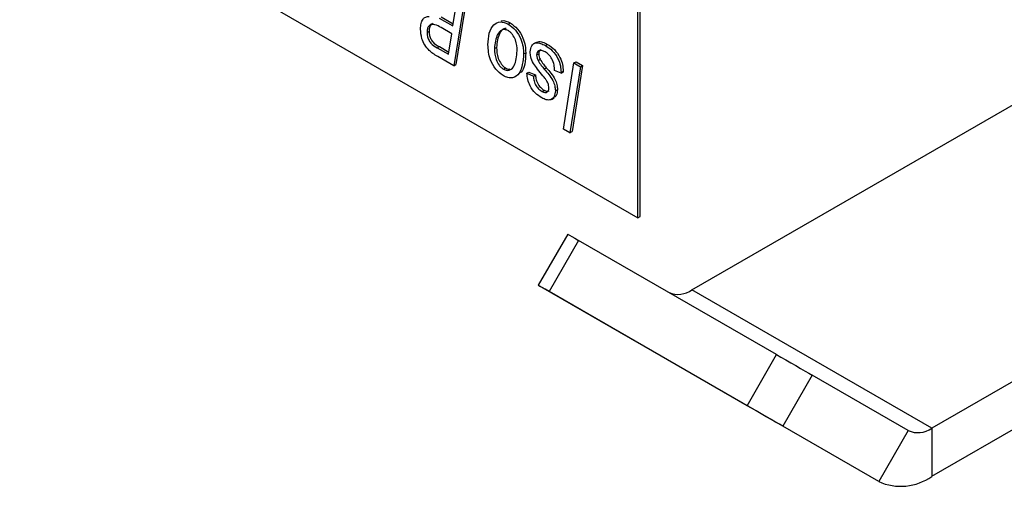
# Model space of a CAD drawing. Units: millimetres. Extents: x -1992 to -167, y 98 to 1183.
# Drawn here: x -568 to -535, y 175 to 191 of the extents above; entities that cross this region are included whole.
import ezdxf

# ---------------------------------------------------------------- set-up
doc = ezdxf.new("R2010")
doc.units = ezdxf.units.MM

msp = doc.modelspace()

# ---------------------------------------------------------------- linework, layer by layer
at = {"color": 7, "linetype": 'Continuous', "lineweight": 25}
for p, q in [((-547.072, 184.18), (-547.072, 212.759)), ((-547.001, 184.221), (-547.001, 212.8)), ((-595.155, 211.938), (-547.072, 184.18)), ((-545.24, 181.732), (-520.555, 195.982)), ((-553.346, 190.69), (-553.225, 191.447)), ((-552.96, 191.58), (-553.319, 189.338)), ((-552.889, 191.621), (-553.248, 189.378)), ((-553.814, 190.96), (-553.346, 190.69)), ((-553.743, 191), (-553.334, 190.764)), ((-551.474, 190.754), (-551.403, 190.795)), ((-554.227, 190.468), (-554.157, 190.509)), ((-553.388, 190.428), (-553.747, 190.635)), ((-553.5, 189.729), (-553.388, 190.428)), ((-550.521, 190.132), (-550.61, 190.081)), ((-550.208, 190.023), (-550.137, 190.064)), ((-553.878, 189.947), (-553.807, 189.988)), ((-553.878, 189.947), (-553.5, 189.729)), ((-553.807, 189.988), (-553.488, 189.803)), ((-551.941, 189.922), (-551.87, 189.963)), ((-550.949, 189.741), (-550.878, 189.782)), ((-550.508, 189.7), (-550.437, 189.741)), ((-553.319, 189.338), (-553.861, 189.651)), ((-553.319, 189.338), (-553.248, 189.378)), ((-550.462, 189.519), (-550.391, 189.56)), ((-549.602, 187.192), (-549.244, 189.435)), ((-548.95, 189.347), (-549.308, 187.104)), ((-549.244, 189.435), (-549.173, 189.476)), ((-549.244, 189.435), (-549.02, 189.306)), ((-549.173, 189.476), (-548.95, 189.347)), ((-549.02, 189.306), (-548.95, 189.347)), ((-551.637, 189.226), (-551.566, 189.267)), ((-550.839, 189.083), (-550.768, 189.124)), ((-550.839, 189.083), (-550.618, 188.988)), ((-550.768, 189.124), (-550.548, 189.028)), ((-550.618, 188.988), (-550.548, 189.028)), ((-550.251, 189.228), (-550.18, 189.269)), ((-549.682, 189.083), (-549.902, 189.179)), ((-549.682, 189.116), (-549.611, 189.157)), ((-549.682, 189.083), (-549.611, 189.124)), ((-549.682, 189.116), (-549.682, 189.083)), ((-549.611, 189.157), (-549.611, 189.124)), ((-549.02, 189.306), (-549.379, 187.063)), ((-550.326, 188.469), (-550.256, 188.51)), ((-549.874, 188.493), (-549.804, 188.533)), ((-550.007, 188.199), (-549.918, 188.25)), ((-549.379, 187.063), (-549.602, 187.192)), ((-549.379, 187.063), (-549.308, 187.104)), ((-547.072, 184.18), (-547.001, 184.221)), ((-549.453, 183.624), (-550.453, 181.892)), ((-549.087, 183.413), (-550.087, 181.681)), ((-542.369, 179.535), (-549.087, 183.413)), ((-550.294, 181.8), (-547.04, 179.921)), ((-543.369, 177.803), (-550.087, 181.681)), ((-537.108, 177.038), (-545.24, 181.732)), ((-531.091, 180.511), (-537.108, 177.038)), ((-538.908, 175.226), (-547.04, 179.921)), ((-543.369, 177.803), (-542.369, 179.535)), ((-541.162, 178.838), (-542.162, 177.106)), ((-537.908, 176.958), (-541.162, 178.838)), ((-537.108, 175.405), (-531.091, 178.878)), ((-538.908, 175.226), (-542.162, 177.106)), ((-537.108, 177.038), (-537.108, 175.405)), ((-537.908, 176.958), (-538.908, 175.226))]:
    msp.add_line(p, q, dxfattribs=at)
at = {"color": 7, "linetype": 'Continuous', "lineweight": 25, "flags": 128}
for points in [[(-549.453, 183.624), (-549.44, 183.617), (-549.395, 183.591), (-549.319, 183.547), (-549.215, 183.487), (-549.087, 183.413)], [(-550.087, 181.681), (-550.215, 181.755), (-550.319, 181.815), (-550.395, 181.859), (-550.44, 181.885), (-550.453, 181.892), (-550.431, 181.88), (-550.378, 181.849), (-550.294, 181.8)], [(-542.369, 179.535), (-542.222, 179.45), (-542.061, 179.357), (-541.892, 179.259), (-541.723, 179.162), (-541.559, 179.067), (-541.407, 178.979), (-541.273, 178.902), (-541.162, 178.838)], [(-542.162, 177.106), (-542.273, 177.17), (-542.407, 177.247), (-542.559, 177.335), (-542.723, 177.429), (-542.892, 177.527), (-543.061, 177.625), (-543.222, 177.718), (-543.369, 177.803)]]:
    msp.add_lwpolyline(points, dxfattribs=at)
at = {"color": 7, "linetype": 'Continuous', "lineweight": 25}
for centre, radius, start, end in [((-545.712, 182.396), 0.815, 248.0009, 305.4135), ((-537.576, 177.692), 0.805, 245.686, 305.6182), ((-538.162, 176.876), 1.811, 245.686, 305.6182)]:
    msp.add_arc(centre, radius, start, end, dxfattribs=at)
for points, knots in [([(-554.448, 190.585), (-554.444, 190.651), (-554.438, 190.783), (-554.374, 190.924), (-554.277, 191.005), (-554.196, 191.011), (-554.155, 191.014)], [0, 0, 0, 0, 0.280182, 0.559943, 0.779916, 1, 1, 1, 1]), ([(-554.105, 190.74), (-554.146, 190.707), (-554.217, 190.648), (-554.224, 190.523), (-554.227, 190.468)], [0, 0, 0, 0, 0.55851, 1, 1, 1, 1]), ([(-554.035, 190.781), (-554.075, 190.748), (-554.146, 190.689), (-554.153, 190.564), (-554.157, 190.509)], [0, 0, 0, 0, 0.55851, 1, 1, 1, 1]), ([(-553.747, 190.635), (-553.818, 190.676), (-553.946, 190.749), (-554.057, 190.743), (-554.105, 190.74)], [0, 0, 0, 0, 0.561886, 1, 1, 1, 1]), ([(-552.161, 190.05), (-552.153, 190.186), (-552.137, 190.458), (-551.991, 190.734), (-551.76, 190.863), (-551.569, 190.79), (-551.474, 190.754)], [0, 0, 0, 0, 0.280925, 0.561338, 0.781068, 1, 1, 1, 1]), ([(-551.713, 190.849), (-551.701, 190.856), (-551.62, 190.899), (-551.503, 190.843), (-551.403, 190.795)], [0, 0, 0, 0, 0.148512, 1, 1, 1, 1]), ([(-551.474, 190.754), (-551.388, 190.692), (-551.218, 190.568), (-551.042, 190.262), (-550.959, 189.978), (-550.952, 189.82), (-550.949, 189.741)], [0, 0, 0, 0, 0.2791, 0.558234, 0.778847, 1, 1, 1, 1]), ([(-551.403, 190.795), (-551.318, 190.733), (-551.147, 190.609), (-550.971, 190.303), (-550.888, 190.019), (-550.882, 189.861), (-550.878, 189.782)], [0, 0, 0, 0, 0.2791, 0.558234, 0.778847, 1, 1, 1, 1]), ([(-554.155, 189.861), (-554.206, 189.919), (-554.308, 190.036), (-554.428, 190.303), (-554.44, 190.478), (-554.448, 190.585)], [0, 0, 0, 0, 0.280134, 0.560438, 1, 1, 1, 1]), ([(-554.227, 190.468), (-554.225, 190.43), (-554.222, 190.353), (-554.18, 190.225), (-554.071, 190.051), (-553.957, 189.99), (-553.878, 189.947)], [0, 0, 0, 0, 0.187368, 0.37434, 0.560584, 1, 1, 1, 1]), ([(-554.157, 190.509), (-554.155, 190.471), (-554.151, 190.394), (-554.109, 190.266), (-554, 190.092), (-553.887, 190.03), (-553.807, 189.988)], [0, 0, 0, 0, 0.187368, 0.37434, 0.560584, 1, 1, 1, 1]), ([(-551.475, 190.532), (-551.516, 190.549), (-551.596, 190.581), (-551.731, 190.548), (-551.889, 190.359), (-551.92, 190.097), (-551.941, 189.922)], [0, 0, 0, 0, 0.1250379, 0.2505456, 0.5006005, 1, 1, 1, 1]), ([(-551.541, 190.606), (-551.57, 190.603), (-551.668, 190.592), (-551.817, 190.394), (-551.849, 190.135), (-551.87, 189.963)], [0, 0, 0, 0, 0.119797, 0.413476, 1, 1, 1, 1]), ([(-551.169, 189.841), (-551.175, 189.964), (-551.185, 190.149), (-551.307, 190.378), (-551.399, 190.482), (-551.45, 190.516), (-551.475, 190.532)], [0, 0, 0, 0, 0.498886, 0.748763, 0.874371, 1, 1, 1, 1]), ([(-551.647, 189.009), (-551.734, 189.073), (-551.907, 189.202), (-552.131, 189.614), (-552.15, 189.885), (-552.161, 190.05)], [0, 0, 0, 0, 0.279695, 0.559897, 1, 1, 1, 1]), ([(-550.728, 189.808), (-550.718, 189.885), (-550.697, 190.039), (-550.55, 190.127), (-550.378, 190.111), (-550.265, 190.053), (-550.208, 190.023)], [0, 0, 0, 0, 0.278885, 0.558491, 0.778993, 1, 1, 1, 1]), ([(-550.521, 190.113), (-550.502, 190.129), (-550.447, 190.175), (-550.305, 190.149), (-550.193, 190.092), (-550.137, 190.064)], [0, 0, 0, 0, 0.210708, 0.604902, 1, 1, 1, 1]), ([(-550.208, 190.023), (-550.129, 189.971), (-549.971, 189.867), (-549.784, 189.604), (-549.692, 189.337), (-549.685, 189.19), (-549.682, 189.116)], [0, 0, 0, 0, 0.28046, 0.559117, 0.779131, 1, 1, 1, 1]), ([(-550.137, 190.064), (-550.058, 190.012), (-549.901, 189.908), (-549.713, 189.645), (-549.622, 189.377), (-549.614, 189.23), (-549.611, 189.157)], [0, 0, 0, 0, 0.28046, 0.559117, 0.779131, 1, 1, 1, 1]), ([(-553.861, 189.651), (-553.917, 189.683), (-554.017, 189.741), (-554.113, 189.825), (-554.155, 189.861)], [0, 0, 0, 0, 0.560389, 1, 1, 1, 1]), ([(-551.941, 189.922), (-551.934, 189.799), (-551.924, 189.614), (-551.805, 189.383), (-551.713, 189.277), (-551.663, 189.243), (-551.637, 189.226)], [0, 0, 0, 0, 0.498995, 0.748873, 0.874438, 1, 1, 1, 1]), ([(-551.87, 189.963), (-551.863, 189.84), (-551.854, 189.655), (-551.734, 189.424), (-551.643, 189.318), (-551.592, 189.284), (-551.566, 189.267)], [0, 0, 0, 0, 0.498995, 0.748873, 0.874438, 1, 1, 1, 1]), ([(-550.949, 189.741), (-550.973, 189.494), (-551.009, 189.123), (-551.273, 188.917), (-551.478, 188.925), (-551.591, 188.981), (-551.647, 189.009)], [0, 0, 0, 0, 0.498603, 0.74859, 0.874235, 1, 1, 1, 1]), ([(-551.637, 189.226), (-551.596, 189.208), (-551.514, 189.173), (-551.374, 189.198), (-551.212, 189.39), (-551.186, 189.661), (-551.169, 189.841)], [0, 0, 0, 0, 0.125191, 0.250706, 0.500382, 1, 1, 1, 1]), ([(-550.878, 189.782), (-550.888, 189.513), (-550.899, 189.209), (-551.073, 189.099), (-551.093, 189.086)], [0, 0, 0, 0, 0.883703, 1, 1, 1, 1]), ([(-550.617, 189.42), (-550.654, 189.495), (-550.718, 189.628), (-550.725, 189.753), (-550.728, 189.808)], [0, 0, 0, 0, 0.55908, 1, 1, 1, 1]), ([(-550.218, 189.807), (-550.258, 189.827), (-550.336, 189.867), (-550.435, 189.862), (-550.499, 189.802), (-550.505, 189.734), (-550.508, 189.7)], [0, 0, 0, 0, 0.280674, 0.560172, 0.780104, 1, 1, 1, 1]), ([(-550.508, 189.7), (-550.506, 189.668), (-550.501, 189.609), (-550.474, 189.546), (-550.462, 189.519)], [0, 0, 0, 0, 0.559564, 1, 1, 1, 1]), ([(-550.372, 189.884), (-550.39, 189.871), (-550.43, 189.842), (-550.435, 189.776), (-550.437, 189.741)], [0, 0, 0, 0, 0.470989, 1, 1, 1, 1]), ([(-550.437, 189.741), (-550.435, 189.708), (-550.43, 189.65), (-550.403, 189.587), (-550.391, 189.56)], [0, 0, 0, 0, 0.559564, 1, 1, 1, 1]), ([(-549.902, 189.179), (-549.904, 189.241), (-549.908, 189.366), (-549.975, 189.564), (-550.093, 189.723), (-550.177, 189.779), (-550.218, 189.807)], [0, 0, 0, 0, 0.28111, 0.560063, 0.779722, 1, 1, 1, 1]), ([(-550.298, 189.001), (-550.361, 189.075), (-550.474, 189.208), (-550.574, 189.355), (-550.617, 189.42)], [0, 0, 0, 0, 0.5604197, 1, 1, 1, 1]), ([(-550.462, 189.519), (-550.426, 189.461), (-550.361, 189.358), (-550.284, 189.268), (-550.251, 189.228)], [0, 0, 0, 0, 0.559074, 1, 1, 1, 1]), ([(-550.391, 189.56), (-550.355, 189.502), (-550.29, 189.399), (-550.214, 189.309), (-550.18, 189.269)], [0, 0, 0, 0, 0.559074, 1, 1, 1, 1]), ([(-551.566, 189.267), (-551.524, 189.246), (-551.471, 189.219), (-551.427, 189.228), (-551.417, 189.23)], [0, 0, 0, 0, 0.782152, 1, 1, 1, 1]), ([(-550.337, 188.253), (-550.409, 188.3), (-550.554, 188.396), (-550.73, 188.632), (-550.823, 188.877), (-550.834, 189.014), (-550.839, 189.083)], [0, 0, 0, 0, 0.280437, 0.559344, 0.7793, 1, 1, 1, 1]), ([(-550.548, 189.028), (-550.543, 188.975), (-550.535, 188.868), (-550.463, 188.703), (-550.36, 188.579), (-550.291, 188.533), (-550.256, 188.51)], [0, 0, 0, 0, 0.280555, 0.55943, 0.779493, 1, 1, 1, 1]), ([(-550.251, 189.228), (-550.143, 189.106), (-549.992, 188.936), (-549.885, 188.658), (-549.878, 188.548), (-549.874, 188.493)], [0, 0, 0, 0, 0.559696, 0.779684, 1, 1, 1, 1]), ([(-550.18, 189.269), (-550.072, 189.147), (-549.921, 188.977), (-549.814, 188.699), (-549.807, 188.589), (-549.804, 188.533)], [0, 0, 0, 0, 0.559696, 0.779684, 1, 1, 1, 1]), ([(-550.618, 188.988), (-550.614, 188.934), (-550.606, 188.827), (-550.534, 188.662), (-550.431, 188.538), (-550.361, 188.492), (-550.326, 188.469)], [0, 0, 0, 0, 0.280555, 0.55943, 0.779493, 1, 1, 1, 1]), ([(-550.117, 188.737), (-550.13, 188.765), (-550.155, 188.82), (-550.221, 188.906), (-550.269, 188.965), (-550.298, 189.001)], [0, 0, 0, 0, 0.27857, 0.559088, 1, 1, 1, 1]), ([(-550.095, 188.581), (-550.096, 188.609), (-550.097, 188.659), (-550.111, 188.713), (-550.117, 188.737)], [0, 0, 0, 0, 0.559993, 1, 1, 1, 1]), ([(-549.874, 188.493), (-549.882, 188.419), (-549.896, 188.272), (-550.023, 188.174), (-550.179, 188.173), (-550.284, 188.226), (-550.337, 188.253)], [0, 0, 0, 0, 0.279672, 0.558985, 0.779275, 1, 1, 1, 1]), ([(-550.326, 188.469), (-550.293, 188.453), (-550.228, 188.422), (-550.152, 188.443), (-550.103, 188.496), (-550.098, 188.552), (-550.095, 188.581)], [0, 0, 0, 0, 0.280038, 0.559626, 0.779966, 1, 1, 1, 1]), ([(-550.256, 188.51), (-550.222, 188.493), (-550.159, 188.462), (-550.111, 188.481), (-550.088, 188.491)], [0, 0, 0, 0, 0.525756, 1, 1, 1, 1]), ([(-549.804, 188.533), (-549.809, 188.457), (-549.818, 188.326), (-549.9, 188.277), (-549.935, 188.256)], [0, 0, 0, 0, 0.5825771, 1, 1, 1, 1])]:
    msp.add_open_spline(points, degree=3, knots=knots, dxfattribs=at)

doc.saveas('drawing.dxf')
